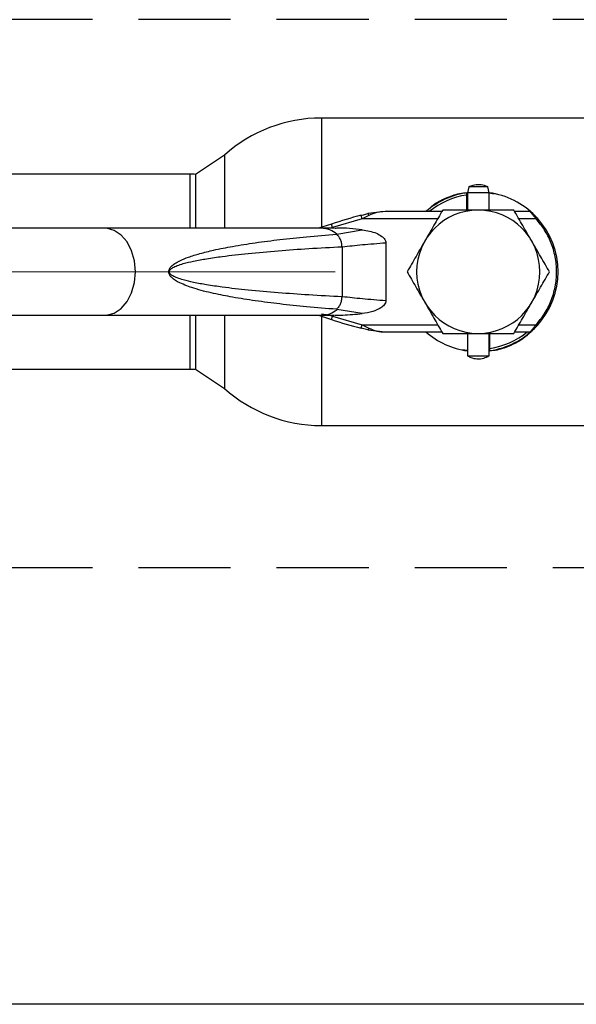
# Paper-space layout 'Blatt6' of a CAD drawing. Units: millimetres. Extents: x 0 to 4200, y 0 to 2970.
# Drawn here: x 982 to 1059, y 1614 to 1750 of the extents above; entities that cross this region are included whole.
import ezdxf

# ---------------------------------------------------------------- set-up
doc = ezdxf.new("R2010")
doc.units = ezdxf.units.MM
for name, pattern in [('SLD-Durchgehend', [0]), ('SLD-Gestrichelt', [1.905, 1.27, -0.635]), ('SLD-Punktstrich', [19.05, 15.24, -1.27, 1.27, -1.27])]:
    doc.linetypes.add(name, pattern=pattern)
doc.layers.add('SLD-0', color=7, linetype='SLD-Durchgehend', lineweight=30)
doc.styles.add('SLDTEXTSTYLE1', font='TXT', dxfattribs={"width": 0.605})
doc.dimstyles.new('SLDDIMSTYLE1', dxfattribs={"dimtxt": 35, "dimasz": 25, "dimexe": 0, "dimexo": 0.0625, "dimgap": 8.75, "dimtad": 1, "dimdec": 1, "dimrnd": 1e-09, "dimzin": 12, "dimdsep": 46, "dimtxsty": 'SLDTEXTSTYLE1', "dimsah": 1, "dimcen": 0.09, "dimadec": 0, "dimazin": 3, "dimtfac": 1, "dimtdec": 1, "dimtofl": 0, "dimtmove": 0, "dimatfit": 3, "dimfxl": 1, "dimfrac": 2, "dimtolj": 1, "dimtzin": 12, "dimarcsym": 0})

# ---------------------------------------------------------------- blocks, each defined once
blk = doc.blocks.new('_D_82')
at = {"ltscale": 10}
for p, q in [((900.75, 1714.8), (811.67, 1714.8)), ((821.67, 1613.8), (821.67, 1714.8)), ((1145.46, 1613.8), (811.67, 1613.8))]:
    blk.add_line(p, q, dxfattribs=at)
for points in [[(821.67, 1714.8), (817.67, 1689.8), (825.67, 1689.8)], [(821.67, 1613.8), (825.67, 1638.8), (817.67, 1638.8)]]:
    blk.add_solid(points, dxfattribs=at)
at = {"ltscale": 10, "insert": (776.55, 1624.19), "char_height": 35, "attachment_point": 1, "rotation": 90, "style": 'SLDTEXTSTYLE1'}
blk.add_mtext('101', dxfattribs=at)

psp = doc.layouts.new('Blatt6')

# ---------------------------------------------------------------- linework, layer by layer
at = {"linetype": 'SLD-Gestrichelt', "ltscale": 10}
for p, q in [((1125.64, 1749.56), (889.76, 1749.56)), ((1125.64, 1673.99), (889.76, 1673.99))]:
    psp.add_line(p, q, dxfattribs=at)
at = {"linetype": 'SLD-Punktstrich', "lineweight": 0, "ltscale": 10}
psp.add_line((1025.75, 1714.8), (910.75, 1714.8), dxfattribs=at)
at = {"layer": 'SLD-0', "ltscale": 10}
for p, q in [((1067.15, 1736), (1023.86, 1736)), ((1023.86, 1736), (1023.86, 1720.93)), ((1010.5, 1730.88), (1006.5, 1728.22)), ((1010.5, 1730.88), (1010.5, 1720.8)), ((1005.75, 1728.25), (930.75, 1728.25)), ((1005.75, 1720.8), (1005.75, 1728.25)), ((1006.5, 1728.22), (1006.5, 1720.8)), ((1043.9, 1725.68), (1043.9, 1725.38)), ((1044.2, 1726.5), (1044, 1725.7)), ((1044, 1725.7), (1044, 1723.3)), ((1047, 1725.7), (1044, 1725.7)), ((1046.81, 1726.5), (1044.2, 1726.5)), ((1047, 1725.7), (1046.81, 1726.5)), ((1046.99, 1725.67), (1047.69, 1725.56)), ((1047, 1723.3), (1047, 1725.7)), ((1043.9, 1725.38), (1043.9, 1723.3)), ((1029.35, 1722.58), (1030.29, 1722.82)), ((1032.64, 1723.1), (1030.29, 1722.82)), ((1040.48, 1723.1), (1032.64, 1723.1)), ((1052.65, 1723.1), (1050.53, 1723.1)), ((1029.47, 1722.1), (1025.4, 1720.9)), ((1030.41, 1722.57), (1029.47, 1722.1)), ((1039.9, 1722.1), (1029.47, 1722.1)), ((1053.46, 1722.1), (1051.1, 1722.1)), ((993.98, 1720.8), (977.71, 1720.8)), ((1023.87, 1720.8), (993.98, 1720.8)), ((1025.24, 1721.38), (1023.48, 1720.8)), ((1025.65, 1720.8), (1023.87, 1720.8)), ((1025.4, 1720.9), (1025.08, 1720.8)), ((1025.4, 1720.9), (1025.24, 1721.38)), ((1026.02, 1719.98), (1029.5, 1720.56)), ((1032.75, 1718.8), (1032.75, 1710.8)), ((1026.72, 1718.25), (1026.72, 1711.35)), ((1029.5, 1709.04), (1026.02, 1709.62)), ((977.71, 1708.8), (993.98, 1708.8)), ((993.98, 1708.8), (1023.87, 1708.8)), ((1005.75, 1701.35), (1005.75, 1708.8)), ((1006.5, 1708.8), (1006.5, 1701.37)), ((1010.5, 1708.8), (1010.5, 1698.71)), ((1023.48, 1708.8), (1025.24, 1708.22)), ((1023.86, 1708.67), (1023.86, 1693.6)), ((1024.88, 1708.82), (1023.87, 1708.95)), ((1023.87, 1708.8), (1025.64, 1708.8)), ((1025.08, 1708.8), (1025.4, 1708.69)), ((1025.24, 1708.22), (1025.4, 1708.69)), ((1025.4, 1708.69), (1029.47, 1707.5)), ((1030.29, 1706.78), (1029.35, 1707.01)), ((1029.47, 1707.5), (1030.41, 1707.03)), ((1029.47, 1707.5), (1039.9, 1707.5)), ((1030.29, 1706.78), (1032.64, 1706.5)), ((1032.64, 1706.5), (1040.48, 1706.5)), ((1050.53, 1706.5), (1052.65, 1706.5)), ((1051.1, 1707.5), (1053.46, 1707.5)), ((1044, 1706.3), (1044, 1703.2)), ((1047, 1703.2), (1047, 1706.3)), ((1047.1, 1704.22), (1047.1, 1706.3)), ((1044, 1703.93), (1043.32, 1704.04)), ((1047.1, 1703.92), (1047.1, 1704.22)), ((1044, 1703.2), (1047, 1703.2)), ((930.75, 1701.35), (1005.75, 1701.35)), ((1006.5, 1701.37), (1010.5, 1698.71)), ((1023.86, 1693.6), (1067.15, 1693.6))]:
    psp.add_line(p, q, dxfattribs=at)
at = {"layer": 'SLD-0', "ltscale": 10, "flags": 128}
for points in [[(998.22, 1714.8), (998.09, 1716.29), (997.7, 1717.69), (997.07, 1718.91), (996.25, 1719.86), (995.29, 1720.51), (994.24, 1720.79), (993.98, 1720.8)], [(993.98, 1708.8), (994.24, 1708.81), (995.29, 1709.09), (996.25, 1709.73), (997.07, 1710.69), (997.7, 1711.91), (998.09, 1713.31), (998.22, 1714.8)]]:
    psp.add_lwpolyline(points, dxfattribs=at)
at = {"layer": 'SLD-0', "ltscale": 100}
for centre, radius, start, end in [((1023.86, 1716), 20, 90, 131.9017), ((1005.75, 1714.8), 13.45, 86.7542, 90), ((1045.5, 1714.8), 11, 98.3636, 131.0143), ((1045.5, 1714.8), 11, 44.411, 82.1625), ((1045.5, 1714.8), 10.7, 98.5998, 129.1314), ((1045.5, 1714.8), 8.5, 0, 180), ((1045.49, 1659.9), 64.73, 104.4404, 108.2288), ((1045.5, 1714.8), 11, 317.4739, 42.5261), ((1023.82, 1717.45), 3.35, 48.9954, 89.025), ((1045.5, 1714.8), 8.5, 180, 0), ((1023.81, 1712.17), 3.38, 271.1435, 310.8428), ((1045.49, 1769.7), 64.73, 251.7712, 255.5596), ((1045.5, 1714.8), 11, 228.9857, 262.1625), ((1045.5, 1714.8), 11, 278.3636, 316.3686), ((1045.5, 1714.8), 10.7, 278.5998, 309.1314), ((1005.75, 1714.8), 13.45, 270, 273.2458), ((1023.86, 1713.6), 20, 228.0983, 270)]:
    psp.add_arc(centre, radius, start, end, dxfattribs=at)
at = {"layer": 'SLD-0', "ltscale": 10}
for points, knots in [([(1038.47, 1723.22), (1038.74, 1723.5), (1039.46, 1724.24), (1041.01, 1724.97), (1042.59, 1725.6), (1043.64, 1725.69), (1044.01, 1725.72)], [0, 0, 0, 0, 0.189959, 0.502118, 0.824849, 1, 1, 1, 1]), ([(1046.8, 1726.48), (1046.72, 1726.52), (1046.38, 1726.72), (1045.66, 1726.83), (1044.84, 1726.78), (1044.39, 1726.56), (1044.22, 1726.47)], [0, 0, 0, 0, 0.1075869, 0.4352491, 0.7922563, 1, 1, 1, 1]), ([(1032.64, 1723.1), (1032.27, 1723.08), (1031.52, 1723.03), (1030.78, 1722.72), (1030.41, 1722.57)], [0, 0, 0, 0, 0.497165, 1, 1, 1, 1]), ([(1040.6, 1723.3), (1040.2, 1722.61), (1039.39, 1721.22), (1038.56, 1719.78), (1038.14, 1719.05)], [0, 0, 0, 0, 0.495458, 1, 1, 1, 1]), ([(1045.5, 1723.3), (1044.68, 1723.3), (1043.02, 1723.3), (1041.41, 1723.3), (1040.6, 1723.3)], [0, 0, 0, 0, 0.494511, 1, 1, 1, 1]), ([(1050.41, 1723.3), (1049.61, 1723.3), (1048.01, 1723.3), (1046.34, 1723.3), (1045.5, 1723.3)], [0, 0, 0, 0, 0.495458, 1, 1, 1, 1]), ([(1052.87, 1719.05), (1052.45, 1719.76), (1051.62, 1721.2), (1050.82, 1722.59), (1050.41, 1723.3)], [0, 0, 0, 0, 0.494511, 1, 1, 1, 1]), ([(1053.46, 1722.1), (1053.38, 1722.21), (1053.2, 1722.45), (1052.98, 1722.71), (1052.83, 1722.89), (1052.73, 1723), (1052.66, 1723.08), (1052.65, 1723.09), (1052.65, 1723.1)], [0, 0, 0, 0, 0.241366, 0.48507, 0.619325, 0.736591, 0.872769, 1, 1, 1, 1]), ([(1053.61, 1722.23), (1053.52, 1722.33), (1053.35, 1722.52), (1053.09, 1722.77), (1052.9, 1722.94), (1052.8, 1723.04), (1052.78, 1723.04), (1052.78, 1723.05)], [0, 0, 0, 0, 0.249158, 0.498991, 0.748676, 0.878659, 1, 1, 1, 1]), ([(1053.46, 1707.5), (1053.86, 1707.98), (1054.69, 1708.98), (1055.58, 1710.75), (1056.17, 1712.72), (1056.37, 1714.8), (1056.17, 1716.88), (1055.58, 1718.85), (1054.69, 1720.62), (1053.86, 1721.61), (1053.46, 1722.1)], [0, 0, 0, 0, 0.117428, 0.241114, 0.369354, 0.5, 0.630646, 0.758886, 0.882572, 1, 1, 1, 1]), ([(1029.5, 1720.56), (1028.34, 1720.72), (1027.07, 1720.9), (1025.81, 1720.77), (1025.71, 1720.76)], [0, 0, 0, 0, 0.917892, 1, 1, 1, 1]), ([(1029.5, 1720.56), (1030.17, 1720.46), (1031.12, 1720.32), (1032.11, 1719.78), (1032.52, 1719.41), (1032.72, 1719.1), (1032.74, 1718.89), (1032.75, 1718.8)], [0, 0, 0, 0, 0.508865, 0.727237, 0.840932, 0.928046, 1, 1, 1, 1]), ([(1002.81, 1714.8), (1002.81, 1714.86), (1002.82, 1715), (1002.94, 1715.29), (1003.23, 1715.63), (1003.71, 1715.99), (1004.5, 1716.42), (1005.64, 1716.87), (1007.2, 1717.35), (1009.23, 1717.85), (1011.79, 1718.35), (1014.84, 1718.83), (1018.24, 1719.26), (1021.97, 1719.65), (1024.57, 1719.86), (1025.94, 1719.97)], [0, 0, 0, 0, 0.005302, 0.011319, 0.027239, 0.049835, 0.079767, 0.132376, 0.199522, 0.281349, 0.393299, 0.525989, 0.670339, 0.825407, 1, 1, 1, 1]), ([(1026.78, 1718.25), (1027.66, 1718.35), (1029.41, 1718.55), (1031.64, 1718.71), (1032.75, 1718.8)], [0, 0, 0, 0, 0.498545, 1, 1, 1, 1]), ([(1038.14, 1719.05), (1037.73, 1718.34), (1036.9, 1716.9), (1036.1, 1715.5), (1035.69, 1714.8)], [0, 0, 0, 0, 0.494511, 1, 1, 1, 1]), ([(1055.32, 1714.8), (1054.92, 1715.49), (1054.12, 1716.88), (1053.28, 1718.32), (1052.87, 1719.05)], [0, 0, 0, 0, 0.495458, 1, 1, 1, 1]), ([(1026.72, 1711.35), (1025.19, 1711.43), (1022.25, 1711.58), (1017.93, 1711.89), (1013.95, 1712.23), (1010.66, 1712.61), (1008.16, 1712.97), (1006.36, 1713.29), (1005.01, 1713.61), (1004.05, 1713.91), (1003.44, 1714.18), (1003.08, 1714.41), (1002.93, 1714.62), (1002.89, 1714.72), (1002.88, 1714.8), (1002.89, 1714.87), (1002.93, 1714.98), (1003.08, 1715.19), (1003.44, 1715.42), (1004.05, 1715.69), (1005.01, 1715.99), (1006.36, 1716.3), (1008.16, 1716.63), (1010.66, 1716.99), (1013.95, 1717.36), (1017.93, 1717.71), (1022.25, 1718.02), (1025.19, 1718.17), (1026.72, 1718.25)], [0, 0, 0, 0, 0.095328, 0.182786, 0.269224, 0.343232, 0.388203, 0.425638, 0.455573, 0.473421, 0.486551, 0.495148, 0.497896, 0.498995, 0.499999, 0.500999, 0.502096, 0.504842, 0.513449, 0.526569, 0.544427, 0.574353, 0.611788, 0.656768, 0.730769, 0.817214, 0.904668, 1, 1, 1, 1]), ([(1025.94, 1709.63), (1024.57, 1709.74), (1021.97, 1709.94), (1018.24, 1710.34), (1014.84, 1710.77), (1011.79, 1711.25), (1008.96, 1711.8), (1006.51, 1712.41), (1004.57, 1713.13), (1003.42, 1713.75), (1002.94, 1714.31), (1002.82, 1714.6), (1002.81, 1714.73), (1002.81, 1714.8)], [0, 0, 0, 0, 0.174615, 0.329704, 0.474073, 0.60678, 0.718745, 0.83598, 0.920325, 0.972757, 0.98868, 0.994697, 1, 1, 1, 1]), ([(1035.69, 1714.8), (1036.09, 1714.11), (1036.89, 1712.72), (1037.72, 1711.28), (1038.14, 1710.55)], [0, 0, 0, 0, 0.495458, 1, 1, 1, 1]), ([(1052.87, 1710.55), (1053.28, 1711.26), (1054.11, 1712.7), (1054.91, 1714.09), (1055.32, 1714.8)], [0, 0, 0, 0, 0.494511, 1, 1, 1, 1]), ([(1032.75, 1710.8), (1031.64, 1710.88), (1029.41, 1711.05), (1027.66, 1711.25), (1026.78, 1711.35)], [0, 0, 0, 0, 0.501176, 1, 1, 1, 1]), ([(1032.75, 1710.8), (1032.74, 1710.71), (1032.72, 1710.5), (1032.49, 1710.14), (1031.92, 1709.68), (1030.89, 1709.23), (1029.99, 1709.1), (1029.5, 1709.04)], [0, 0, 0, 0, 0.070355, 0.159557, 0.311036, 0.624528, 1, 1, 1, 1]), ([(1038.14, 1710.55), (1038.55, 1709.84), (1039.39, 1708.4), (1040.19, 1707), (1040.6, 1706.3)], [0, 0, 0, 0, 0.4945107, 1, 1, 1, 1]), ([(1050.41, 1706.3), (1050.81, 1706.99), (1051.61, 1708.38), (1052.45, 1709.82), (1052.87, 1710.55)], [0, 0, 0, 0, 0.495458, 1, 1, 1, 1]), ([(1025.71, 1708.83), (1026.07, 1708.83), (1027.34, 1708.82), (1028.6, 1708.95), (1029.5, 1709.04)], [0, 0, 0, 0, 0.289464, 1, 1, 1, 1]), ([(1030.41, 1707.03), (1030.4, 1706.99), (1030.37, 1706.91), (1030.33, 1706.8), (1030.31, 1706.79), (1030.29, 1706.78)], [0, 0, 0, 0, 0.280709, 0.561396, 1, 1, 1, 1]), ([(1030.41, 1707.03), (1030.78, 1706.87), (1031.52, 1706.57), (1032.27, 1706.52), (1032.64, 1706.5)], [0, 0, 0, 0, 0.502835, 1, 1, 1, 1]), ([(1052.65, 1706.5), (1052.65, 1706.5), (1052.66, 1706.51), (1052.73, 1706.6), (1052.83, 1706.71), (1052.99, 1706.89), (1053.2, 1707.15), (1053.38, 1707.38), (1053.46, 1707.5)], [0, 0, 0, 0, 0.126879, 0.262655, 0.389616, 0.514228, 0.757387, 1, 1, 1, 1]), ([(1053.61, 1707.36), (1053.52, 1707.27), (1053.35, 1707.08), (1053.09, 1706.83), (1052.9, 1706.65), (1052.8, 1706.56), (1052.78, 1706.55), (1052.78, 1706.55)], [0, 0, 0, 0, 0.250394, 0.499765, 0.74945, 0.878999, 1, 1, 1, 1]), ([(1040.6, 1706.3), (1041.39, 1706.3), (1043, 1706.3), (1044.67, 1706.3), (1045.5, 1706.3)], [0, 0, 0, 0, 0.495458, 1, 1, 1, 1]), ([(1045.5, 1706.3), (1046.33, 1706.3), (1047.99, 1706.3), (1049.6, 1706.3), (1050.41, 1706.3)], [0, 0, 0, 0, 0.494511, 1, 1, 1, 1]), ([(1052.57, 1706.4), (1052.29, 1706.12), (1051.56, 1705.37), (1050, 1704.63), (1048.42, 1704), (1047.37, 1703.91), (1047, 1703.88)], [0, 0, 0, 0, 0.195816, 0.506052, 0.826796, 1, 1, 1, 1]), ([(1044.02, 1703.22), (1044.16, 1703.14), (1044.56, 1702.9), (1045.35, 1702.77), (1046.23, 1702.83), (1046.75, 1703.09), (1046.98, 1703.21)], [0, 0, 0, 0, 0.162504, 0.444629, 0.752022, 1, 1, 1, 1])]:
    psp.add_open_spline(points, degree=3, knots=knots, dxfattribs=at)
for points in [[(1030.41, 1722.57), (1030.4, 1722.61), (1030.38, 1722.68), (1030.34, 1722.76), (1030.31, 1722.81), (1030.3, 1722.82), (1030.29, 1722.82)], [(1029.47, 1722.1), (1029.46, 1722.16), (1029.42, 1722.29), (1029.38, 1722.45), (1029.35, 1722.56), (1029.35, 1722.58), (1029.35, 1722.58)], [(1053.61, 1722.23), (1053.61, 1722.23), (1053.6, 1722.23), (1053.57, 1722.2), (1053.52, 1722.15), (1053.48, 1722.12), (1053.46, 1722.1)], [(1026.72, 1718.25), (1026.7, 1718.42), (1026.68, 1718.77), (1026.51, 1719.25), (1026.27, 1719.67), (1026.05, 1719.87), (1025.94, 1719.97)], [(1025.94, 1709.63), (1026.05, 1709.72), (1026.27, 1709.92), (1026.51, 1710.35), (1026.68, 1710.83), (1026.7, 1711.18), (1026.72, 1711.35)], [(1029.35, 1707.01), (1029.35, 1707.02), (1029.35, 1707.04), (1029.38, 1707.15), (1029.42, 1707.31), (1029.46, 1707.44), (1029.47, 1707.5)], [(1053.61, 1707.36), (1053.61, 1707.37), (1053.6, 1707.37), (1053.57, 1707.4), (1053.52, 1707.45), (1053.48, 1707.48), (1053.46, 1707.5)]]:
    psp.add_open_spline(points, degree=3, dxfattribs=at)

# ---------------------------------------------------------------- dimensions: what is measured, and where the dimension line sits
at = {"ltscale": 10}
dim = psp.add_linear_dim(base=(821.67, 1714.8), p1=(1155.46, 1613.8), p2=(910.75, 1714.8), angle=90, dimstyle='SLDDIMSTYLE1', dxfattribs=at)
dim.commit()
dim.dimension.update_dxf_attribs({"geometry": '_D_82', "text_midpoint": (821.67, 1664.3), "dimtype": 160})

doc.saveas('drawing.dxf')
